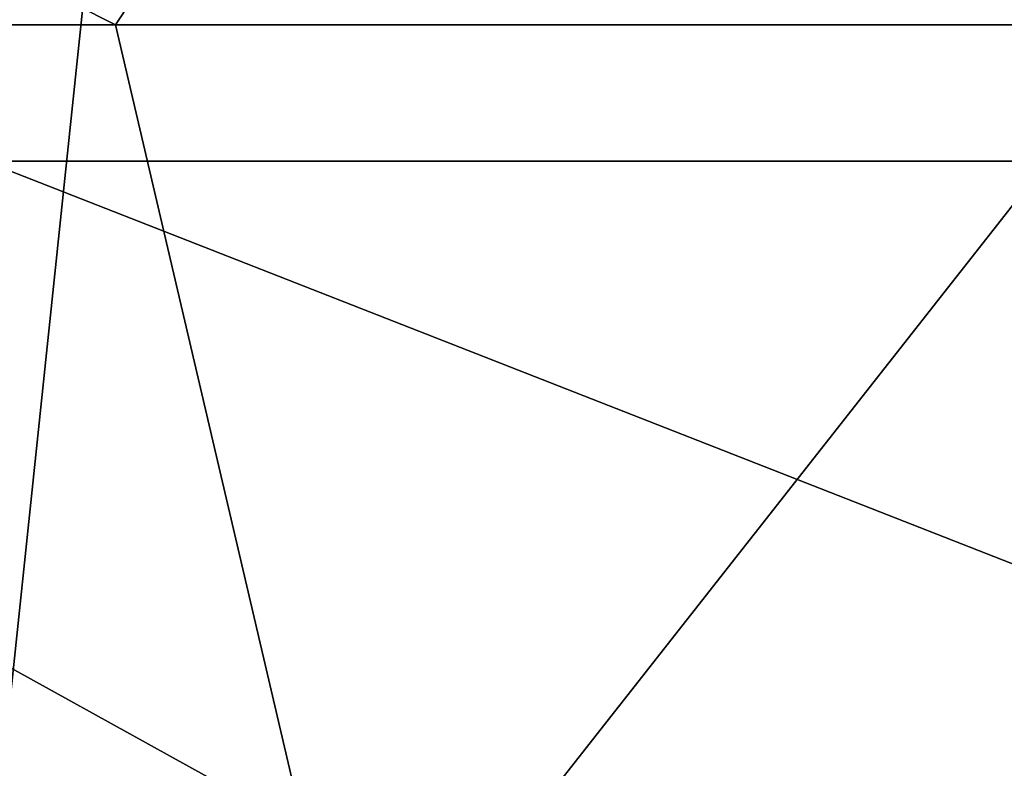
# Model space of a CAD drawing. Extents: x -30 to 226, y -7 to 215.
# Drawn here: x 11 to 13, y 89 to 90 of the extents above; entities that cross this region are included whole.
import ezdxf

# ---------------------------------------------------------------- set-up
doc = ezdxf.new("R2010")
doc.units = 0
doc.header["$MEASUREMENT"] = 0

msp = doc.modelspace()

# ---------------------------------------------------------------- linework, layer by layer
for points in [[(13.675, 114.322998, 23.685801), (7.0787, 114.322998, 26.4181), (11, 88.800003, 25.0404)], [(13.675, 114.322998, 23.685801), (11, 88.800003, 25.0404), (13.675, 81.800003, 23.685801)], [(6.8199, 81.800003, 25.452101), (6.8199, 96.800003, 25.452101), (13.175, 81.800003, 22.819799)], [(6.8199, 96.800003, 25.452101), (13.175, 96.800003, 22.819799), (13.175, 81.800003, 22.819799)], [(14.2979, 90.098, -14.9997), (9.1156, 90.098, -18.6099), (10.5801, 94.5, -14.5623)], [(9.1156, 90.098, 18.6099), (14.2979, 90.098, 14.9997), (10.5801, 94.5, 14.5623)], [(14.2979, 90.098, -14.9997), (10.5801, 94.5, -14.5623), (14.5623, 94.5, -10.5801)], [(14.2979, 90.098, 14.9997), (14.5623, 94.5, 10.5801), (10.5801, 94.5, 14.5623)], [(12.4558, 92.223, 12.6786), (11.2381, 90.381798, 15.468), (7.5868, 92.223, 16.0728)], [(11.2381, 90.381798, 15.468), (8.1614, 90.381798, 17.290001), (7.5868, 92.223, 16.0728)], [(9.521, 92.223, -15.0082), (14.9889, 90.381798, -11.8696), (13.9336, 92.223, -11.0339)], [(10.2421, 90.381798, -16.1448), (14.9889, 90.381798, -11.8696), (9.521, 92.223, -15.0082)], [(13.3991, 90.381798, 13.6388), (11.2381, 90.381798, 15.468), (12.4558, 92.223, 12.6786)], [(15.9321, 92.223, 7.8779), (15.468, 90.381798, 11.2381), (12.4558, 92.223, 12.6786)], [(15.468, 90.381798, 11.2381), (13.3991, 90.381798, 13.6388), (12.4558, 92.223, 12.6786)], [(11.7338, 88.262604, 16.150299), (8.1614, 90.381798, 17.290001), (11.2381, 90.381798, 15.468)], [(11.7338, 88.262604, 16.150299), (8.5214, 88.262604, 18.0527), (8.1614, 90.381798, 17.290001)], [(10.6939, 88.262604, -16.856899), (15.65, 88.262604, -12.3931), (10.2421, 90.381798, -16.1448)], [(10.2421, 90.381798, -16.1448), (15.65, 88.262604, -12.3931), (14.9889, 90.381798, -11.8696)], [(13.3991, 90.381798, 13.6388), (11.7338, 88.262604, 16.150299), (11.2381, 90.381798, 15.468)], [(13.9902, 88.262604, 14.2404), (11.7338, 88.262604, 16.150299), (13.3991, 90.381798, 13.6388)], [(13.5032, 87.6689, -17.005899), (10.9332, 87.6689, -18.7617), (9.1156, 90.098, -18.6099)], [(13.5032, 87.6689, -17.005899), (9.1156, 90.098, -18.6099), (14.2979, 90.098, -14.9997)], [(9.1156, 90.098, 18.6099), (13.5032, 87.6689, 17.005899), (14.2979, 90.098, 14.9997)], [(10.9332, 87.6689, 18.7617), (13.5032, 87.6689, 17.005899), (9.1156, 90.098, 18.6099)]]:
    msp.add_3dface(points)

doc.saveas('drawing.dxf')
